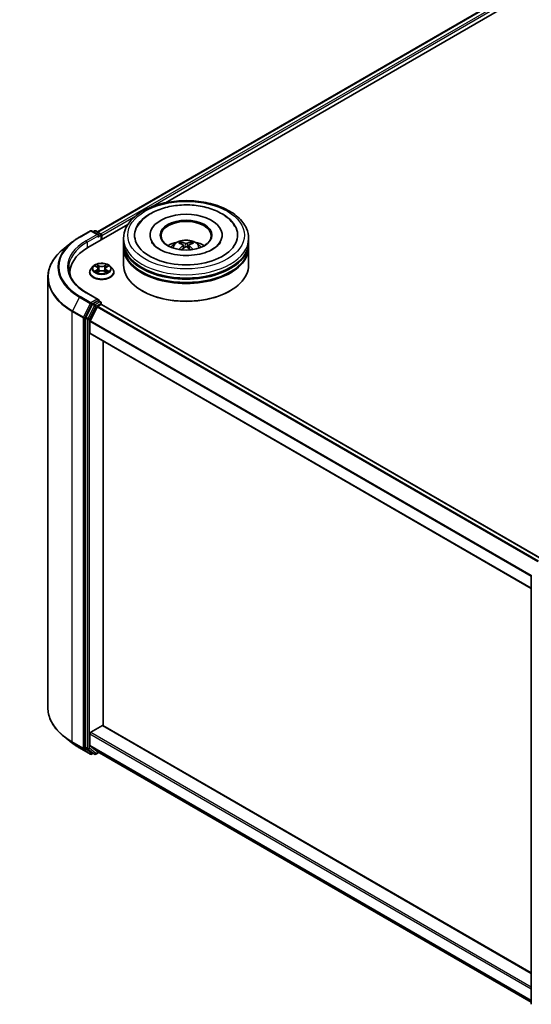
# Model space of a CAD drawing. Units: millimetres. Extents: x 0 to 7294, y 0 to 1264.
# Drawn here: x 279 to 347, y 338 to 469 of the extents above; entities that cross this region are included whole.
import ezdxf

# ---------------------------------------------------------------- set-up
doc = ezdxf.new("R2010")
doc.units = ezdxf.units.MM
doc.header["$LTSCALE"] = 2.5
doc.layers.get('Defpoints').update_dxf_attribs({"lineweight": 25})
for name, color, linetype, lineweight in [('Dimension (ISO)', 7, 'Continuous', 18), ('Visible (ISO)', 7, 'Continuous', 35), ('Visible Narrow (ISO)', 7, 'Continuous', 25)]:
    doc.layers.add(name, color=color, linetype=linetype, lineweight=lineweight)
doc.styles.add('Note Text (TK)', font='MS PGothic.ttf')
doc.dimstyles.new('Default - Method 1b (TK)', dxfattribs={"dimscale": 2.5, "dimtxt": 2.5, "dimasz": 2.5, "dimexe": 1, "dimexo": 1.5, "dimgap": 1, "dimtad": 1, "dimrnd": 1e-08, "dimdsep": 46, "dimtxsty": 'Note Text (TK)', "dimcen": 0.09, "dimdle": 5, "dimclrd": 100, "dimclre": 100, "dimclrt": 7, "dimadec": 1, "dimazin": 1, "dimtfac": 1, "dimtmove": 0, "dimatfit": 3, "dimfxl": 1, "dimtolj": 1, "dimlwd": -1, "dimlwe": -1, "dimarcsym": 0})

# ---------------------------------------------------------------- blocks, each defined once
blk = doc.blocks.new('*D23')
at = {"layer": 'Defpoints', "color": 0}
for p in [(272, 538.94), (130.58, 457.29), (176.55, 430.76)]:
    blk.add_point(p, dxfattribs=at)
at = {"layer": 'Dimension (ISO)', "color": 100}
for p, q in [((275.75, 536.78), (320.47, 510.96)), ((312.55, 509.28), (181.96, 433.88)), ((134.33, 455.13), (179.05, 429.31))]:
    blk.add_line(p, q, dxfattribs=at)
for points in [[(312.03, 510.18), (313.07, 508.38), (317.97, 512.41)], [(181.44, 434.78), (182.48, 432.98), (176.55, 430.76)]]:
    blk.add_solid(points, dxfattribs=at)
at = {"layer": 'Dimension (ISO)', "color": 7, "insert": (240.89, 473.74), "char_height": 6.25, "attachment_point": 4, "rotation": 30, "style": 'Note Text (TK)'}
blk.add_mtext('\\A1;{\\Q-30.000;\\W0.816;\\H0.816x;360}', dxfattribs=at)

msp = doc.modelspace()

# ---------------------------------------------------------------- linework, layer by layer
at = {"layer": 'Visible (ISO)'}
for p, q in [((289.3703, 440.8161), (411.1058, 511.1001)), ((298.4441, 444.7014), (411.829, 510.1642)), ((288.0973, 438.7277), (293.4279, 441.8053)), ((286.9692, 440.1103), (288.4227, 440.9495)), ((289.4818, 440.4343), (288.5894, 440.9495)), ((288.9731, 440.9493), (288.7814, 440.8386)), ((289.1397, 440.9493), (289.7913, 440.5731)), ((285.9766, 439.4404), (284.9261, 438.6088)), ((289.8746, 439.7538), (289.8746, 440.4288)), ((289.9437, 439.7937), (289.9437, 440.338)), ((292.8455, 439.4762), (292.8455, 439.9298)), ((292.8455, 438.8865), (292.8455, 439.3401)), ((296.3732, 440.3834), (296.3732, 440.2745)), ((305.9844, 440.3834), (305.9844, 440.2745)), ((309.5121, 439.4762), (309.5121, 439.9298)), ((309.5121, 438.8865), (309.5121, 439.3401)), ((292.8455, 436.3916), (292.8455, 438.7504)), ((300.7969, 439.0579), (300.8402, 438.6548)), ((301.5607, 439.0579), (301.5174, 438.6548)), ((309.5121, 436.3916), (309.5121, 438.7504)), ((285.7054, 435.3937), (285.7054, 435.0903)), ((288.3325, 435.4391), (288.3325, 435.4575)), ((288.8043, 436.2372), (288.5287, 435.9297)), ((289.0743, 436.2709), (289.3108, 436.1295)), ((289.3541, 435.4286), (289.6005, 435.566)), ((289.4565, 435.9353), (289.502, 435.5111)), ((290.2868, 435.566), (290.5332, 435.4286)), ((290.4309, 435.9353), (290.3853, 435.5111)), ((290.5765, 436.1295), (290.8131, 436.2709)), ((290.813, 436.271), (290.8131, 436.2711)), ((291.083, 436.2372), (291.3586, 435.9297)), ((291.5548, 435.4391), (291.5548, 435.4575)), ((282.7609, 434.7547), (282.7609, 377.4717)), ((289.4818, 431.8157), (287.945, 432.703)), ((295.3648, 432.9442), (295.2862, 432.9896)), ((306.9928, 432.9442), (307.0714, 432.9896)), ((289.433, 431.6514), (288.7814, 431.2752)), ((289.5111, 431.6627), (289.7913, 431.5009)), ((289.8746, 431.3566), (289.8746, 431.1457)), ((288.6909, 431.174), (287.8104, 429.4456)), ((288.3996, 428.9834), (289.3191, 430.7882)), ((289.4096, 430.8895), (289.8258, 431.1298)), ((348.6139, 397.2448), (289.9091, 431.138)), ((287.7831, 429.3427), (287.7831, 372.2239)), ((288.3723, 427.3421), (288.3723, 428.8805)), ((347.1705, 393.3386), (288.4068, 427.2658)), ((290.1401, 375.0747), (290.1401, 426.2651)), ((347.1705, 337.9764), (347.1705, 395.0952)), ((288.4902, 374.2018), (290.0222, 375.0863)), ((290.1056, 375.0946), (347.1705, 342.1481)), ((285.9766, 372.786), (284.9261, 373.6176)), ((288.3723, 372.4593), (288.3723, 373.9977)), ((289.3191, 371.6448), (288.3996, 372.388)), ((286.9692, 372.1161), (288.4227, 371.277)), ((287.8104, 372.1526), (288.6909, 371.4409)), ((288.7814, 371.3878), (288.5894, 371.277)), ((288.9731, 371.2772), (288.6981, 371.4359)), ((289.1397, 371.2772), (289.5471, 371.5124)), ((289.3263, 371.6398), (347.1705, 338.2435))]:
    msp.add_line(p, q, dxfattribs=at)
for centre, start, end in [((288.5061, 440.8051), 60, 120), ((289.0564, 440.8049), 60, 120), ((289.708, 440.4288), 0, 60), ((289.708, 431.3566), 0, 60), ((288.5061, 371.4213), 240, 300), ((289.0564, 371.4215), 240, 300)]:
    msp.add_arc(centre, 0.1667, start, end, dxfattribs=at)
for centre, major_axis, ratio, start_param, end_param in [((301.1788, 440.3834), (6.8611, 0), 0.57735027, 2.28770637, 7.13707159), ((301.1788, 440.3834), (4.8056, 0), 0.57735027, 5.47106557, 10.23689769), ((301.1788, 440.2927), (-3.3333, 0), 0.57735027, 2.37272528, 7.05205268), ((289.3151, 440.338), (0.2357, 0), 0.57735027, 0, 1.57079633), ((289.8258, 440.4061), (-0.0833, 0.1443), 0.57735027, 3.92699082, 5.41642157), ((289.433, 440.27), (-0.0833, -0.1443), 0.57735027, 0.78539816, 2.35619449), ((301.1788, 439.3401), (8.3333, 0), 0.57735027, 3.12745005, 6.29732791), ((301.1788, 439.4762), (-8.3333, 0), 0.57735027, 0, 3.14159265), ((301.1788, 437.6617), (-3.3333, 0), 0.57735027, 5.07628371, 5.53058844), ((301.2365, 436.1551), (1.8963, -3.0722), 0.49462411, 2.44776077, 2.68674507), ((301.1268, 436.0917), (-1.6985, 3.1858), 0.65417299, 5.62601221, 5.86499651), ((301.2308, 436.0917), (-1.6985, -3.1858), 0.65417299, 3.55978145, 3.79876575), ((301.1211, 436.1551), (1.8963, 3.0722), 0.49462411, 0.45484759, 0.69383188), ((301.1788, 437.6617), (-3.3333, 0), 0.57735027, 3.89418952, 4.34849425), ((293.872, 435.3937), (-8.1667, 0), 0.57735027, 5.49778714, 6.3621093), ((301.1788, 438.7504), (8.3333, 0), 0.57735027, 3.12745005, 6.29732791), ((301.1788, 438.8865), (-8.3333, 0), 0.57735027, 0, 3.14159265), ((301.2365, 436.095), (-1.4116, -3.3229), 0.59526289, 3.96282307, 4.19313336), ((301.1268, 436.1583), (2.1595, 2.8932), 0.55353421, 0.95931878, 1.15112494), ((301.2308, 436.1583), (2.1595, -2.8932), 0.55353421, 1.99046771, 2.18227387), ((301.1211, 436.095), (-1.4116, 3.3229), 0.59526289, 5.2316446, 5.46195489), ((301.1788, 439.3401), (-8.2222, 0), 0.57735027, 0.47828403, 2.66330862), ((301.1788, 438.7504), (-8.2222, 0), 0.57735027, 0.47828403, 2.66330862), ((293.872, 434.4865), (-8.3333, 0), 0.57735027, 6.08255579, 6.12057906), ((301.1788, 436.3916), (8.3333, 0), 0.57735027, 3.14159265, 6.28318531), ((301.1788, 436.3009), (8.2222, 0), 0.57735027, 3.92699082, 5.49778714), ((289.3151, 431.7195), (0.2357, 0), 0.57735027, 0, 1.57079633), ((289.433, 431.7875), (0.0833, -0.1443), 0.57735027, 0.15954809, 0.78539816), ((288.7814, 431.1391), (0.0833, 0.1443), 0.57735027, 0.78539816, 1.66145621), ((289.4096, 430.7534), (0.0833, 0.1443), 0.57735027, 0.78539816, 1.66145621), ((289.8258, 430.9937), (0.0833, 0.1443), 0.57735027, 0, 0.78539816), ((287.9009, 429.4107), (0.0833, 0.1443), 0.57735027, 1.66145621, 2.35619449), ((288.4902, 428.9485), (0.0833, 0.1443), 0.57735027, 1.66145621, 2.35619449), ((288.4902, 427.4102), (-0.0833, -0.1443), 0.57735027, 5.49778714, 6.28318531), ((290.0222, 374.9503), (0.0833, 0.1443), 0.57735027, 0, 0.78539816), ((288.4902, 374.0657), (0.0833, 0.1443), 0.57735027, 0.78539816, 2.35619449), ((288.4902, 372.5274), (-0.0833, -0.1443), 0.57735027, 5.49778714, 6.19252542), ((287.9009, 372.2919), (-0.0833, -0.1443), 0.57735027, 5.49778714, 6.19252542), ((288.7814, 371.5803), (-0.0833, -0.1443), 0.57735027, 6.19252542, 6.28318531), ((289.4096, 371.7842), (-0.0833, -0.1443), 0.57735027, 6.19252542, 6.28318531)]:
    msp.add_ellipse(centre, major_axis=major_axis, ratio=ratio, start_param=start_param, end_param=end_param, dxfattribs=at)
msp.add_ellipse((301.1788, 440.3834), major_axis=(3.4444, 0), ratio=0.57735027, dxfattribs=at)
for points, knots in [([(292.8455, 439.9298), (292.8455, 440.4453), (292.9746, 440.9589), (293.4736, 441.9474), (293.8571, 442.4182), (294.8568, 443.2863), (295.4898, 443.6758), (296.9276, 444.3157), (297.7346, 444.564), (299.4322, 444.8948), (300.3219, 444.9779), (302.0984, 444.9737), (302.9848, 444.887), (304.6718, 444.5505), (305.4719, 444.3005), (306.9092, 443.6536), (307.5457, 443.2562), (308.5761, 442.343), (308.9739, 441.8273), (309.4117, 440.8393), (309.5121, 440.3851), (309.5121, 439.9298)], [5.49778714, 5.49778714, 5.49778714, 5.49778714, 5.78139221, 5.78139221, 6.08459158, 6.08459158, 6.41185391, 6.41185391, 6.74313191, 6.74313191, 7.07260039, 7.07260039, 7.40121853, 7.40121853, 7.73072324, 7.73072324, 8.06201837, 8.06201837, 8.38889414, 8.38889414, 8.6393798, 8.6393798, 8.6393798, 8.6393798]), ([(294.6135, 441.4251), (294.7883, 441.7576), (295.0158, 442.0629), (295.684, 442.756), (296.1739, 443.1076), (297.3162, 443.7106), (297.9793, 443.952), (299.3818, 444.2883), (300.1205, 444.3835), (301.6025, 444.4251), (302.3452, 444.3726), (303.7753, 444.1229), (304.4621, 443.9253), (305.7204, 443.3872), (306.2914, 443.0456), (307.1695, 442.2813), (307.5054, 441.879), (307.7441, 441.4251)], [2.65090407, 2.65090407, 2.65090407, 2.65090407, 2.86407041, 2.86407041, 3.18632725, 3.18632725, 3.53339937, 3.53339937, 3.87843215, 3.87843215, 4.22068257, 4.22068257, 4.56453655, 4.56453655, 4.9121077, 4.9121077, 5.20307756, 5.20307756, 5.20307756, 5.20307756]), ([(285.9766, 439.4404), (286.0368, 439.4881), (286.0983, 439.5352), (286.2236, 439.6282), (286.2875, 439.6741), (286.4176, 439.7647), (286.4839, 439.8094), (286.6187, 439.8976), (286.6872, 439.941), (286.8266, 440.0266), (286.8974, 440.0688), (286.9692, 440.1103)], [2.986331736, 2.986331736, 2.986331736, 2.986331736, 3.01738392, 3.01738392, 3.048436103, 3.048436103, 3.079488287, 3.079488287, 3.11054047, 3.11054047, 3.141592654, 3.141592654, 3.141592654, 3.141592654]), ([(304.748, 438.5106), (304.439, 438.3322), (304.0693, 438.17), (303.2357, 437.9048), (302.77, 437.8031), (301.7907, 437.6796), (301.2766, 437.6592), (300.2612, 437.7055), (299.76, 437.7726), (298.8326, 437.9827), (298.4056, 438.125), (297.6751, 438.456), (297.3693, 438.6436), (296.8976, 439.0244), (296.7313, 439.2163), (296.6095, 439.4155), (296.5943, 439.4423), (296.5804, 439.4686)], [0, 0, 0, 0, 0.28166641, 0.28166641, 0.57029187, 0.57029187, 0.86427595, 0.86427595, 1.15932912, 1.15932912, 1.4508445, 1.4508445, 1.73525144, 1.73525144, 2.01675528, 2.01675528, 2.06148491, 2.06148491, 2.06148491, 2.06148491]), ([(299.1906, 438.7595), (299.2525, 438.8664), (299.3255, 438.9611), (299.5374, 439.1853), (299.6868, 439.2951), (300.0414, 439.4953), (300.2522, 439.5735), (300.6983, 439.682), (300.9346, 439.7092), (301.4048, 439.7103), (301.6385, 439.6849), (302.0939, 439.5782), (302.3158, 439.4968), (302.7202, 439.2659), (302.9066, 439.1194), (303.098, 438.8698), (303.1341, 438.8163), (303.167, 438.7595)], [1.10800637, 1.10800637, 1.10800637, 1.10800637, 1.28485125, 1.28485125, 1.58220865, 1.58220865, 1.9574686, 1.9574686, 2.35189349, 2.35189349, 2.74172985, 2.74172985, 3.13599765, 3.13599765, 3.51030353, 3.51030353, 3.60438261, 3.60438261, 3.60438261, 3.60438261]), ([(300.421, 439.4542), (300.4268, 439.4535), (300.4335, 439.4514), (300.4457, 439.4451), (300.4532, 439.4394), (300.4646, 439.4275), (300.4707, 439.4194), (300.4781, 439.4057), (300.4812, 439.3984), (300.4833, 439.3916)], [0.0145600729, 0.0145600729, 0.0145600729, 0.0145600729, 0.0187226824, 0.0187226824, 0.0234298311, 0.0234298311, 0.0280690561, 0.0280690561, 0.0318101771, 0.0318101771, 0.0318101771, 0.0318101771]), ([(301.3024, 439.2927), (301.2852, 439.2859), (301.2638, 439.2801), (301.2174, 439.2728), (301.1925, 439.2713), (301.1463, 439.2723), (301.1218, 439.275), (301.0833, 439.2831), (301.0682, 439.2876), (301.0552, 439.2927)], [-0.2036008779, -0.2036008779, -0.2036008779, -0.2036008779, -0.1911010993, -0.1911010993, -0.1786013208, -0.1786013208, -0.1660772065, -0.1660772065, -0.1569242716, -0.1569242716, -0.1569242716, -0.1569242716]), ([(301.8743, 439.3916), (301.8764, 439.3984), (301.8795, 439.4057), (301.8869, 439.4194), (301.893, 439.4275), (301.9044, 439.4394), (301.9119, 439.4451), (301.9241, 439.4514), (301.9308, 439.4535), (301.9366, 439.4542)], [0.0427285558, 0.0427285558, 0.0427285558, 0.0427285558, 0.0464696768, 0.0464696768, 0.0511089018, 0.0511089018, 0.0558160505, 0.0558160505, 0.05997866, 0.05997866, 0.05997866, 0.05997866]), ([(305.7772, 439.4686), (305.6785, 439.281), (305.5055, 439.0645), (305.1025, 438.7341), (304.9365, 438.6194), (304.748, 438.5106)], [5.792496723, 5.792496723, 5.792496723, 5.792496723, 6.111389919, 6.111389919, 6.283185307, 6.283185307, 6.283185307, 6.283185307]), ([(284.9261, 438.6088), (284.6495, 438.3899), (284.3963, 438.1604), (283.9407, 437.6836), (283.7384, 437.4363), (283.3881, 436.9271), (283.2403, 436.6654), (283.0021, 436.1316), (282.9119, 435.8595), (282.7913, 435.3099), (282.7609, 435.0323), (282.7609, 434.7547)], [3.296853571, 3.296853571, 3.296853571, 3.296853571, 3.42288102, 3.42288102, 3.548908469, 3.548908469, 3.674935919, 3.674935919, 3.800963368, 3.800963368, 3.926990817, 3.926990817, 3.926990817, 3.926990817]), ([(300.2294, 438.4717), (300.2313, 438.4723), (300.2332, 438.4727), (300.2405, 438.4735), (300.2466, 438.4723), (300.2519, 438.4692), (300.2528, 438.4686), (300.2536, 438.4679)], [0.0219671693, 0.0219671693, 0.0219671693, 0.0219671693, 0.0234298311, 0.0234298311, 0.02806905607, 0.02806905607, 0.02898517502, 0.02898517502, 0.02898517502, 0.02898517502]), ([(300.7503, 439.1167), (300.7656, 439.1088), (300.7786, 439.0981), (300.7948, 439.0734), (300.7982, 439.0595), (300.7958, 439.0325), (300.79, 439.0176), (300.7719, 438.993), (300.7618, 438.983), (300.7503, 438.974)], [-0.2036008625, -0.2036008625, -0.2036008625, -0.2036008625, -0.191101084, -0.191101084, -0.1786013054, -0.1786013054, -0.1660771911, -0.1660771911, -0.1569242563, -0.1569242563, -0.1569242563, -0.1569242563]), ([(301.0552, 438.798), (301.0724, 438.8088), (301.0938, 438.8179), (301.1402, 438.8294), (301.1651, 438.8318), (301.2113, 438.8301), (301.2358, 438.826), (301.2743, 438.8132), (301.2894, 438.8061), (301.3024, 438.798)], [-0.2036008779, -0.2036008779, -0.2036008779, -0.2036008779, -0.1911010993, -0.1911010993, -0.1786013208, -0.1786013208, -0.1660772065, -0.1660772065, -0.1569242716, -0.1569242716, -0.1569242716, -0.1569242716]), ([(301.6073, 438.974), (301.592, 438.9859), (301.579, 438.9999), (301.5628, 439.0288), (301.5594, 439.0436), (301.5618, 439.07), (301.5676, 439.0834), (301.5857, 439.1033), (301.5958, 439.1107), (301.6073, 439.1167)], [-0.2036008625, -0.2036008625, -0.2036008625, -0.2036008625, -0.191101084, -0.191101084, -0.1786013054, -0.1786013054, -0.1660771911, -0.1660771911, -0.1569242563, -0.1569242563, -0.1569242563, -0.1569242563]), ([(302.104, 438.4679), (302.1048, 438.4686), (302.1057, 438.4692), (302.111, 438.4723), (302.1171, 438.4735), (302.1244, 438.4727), (302.1263, 438.4723), (302.1282, 438.4717)], [0.04555355789, 0.04555355789, 0.04555355789, 0.04555355789, 0.04646967684, 0.04646967684, 0.05110890181, 0.05110890181, 0.05257156361, 0.05257156361, 0.05257156361, 0.05257156361]), ([(291.083, 436.2372), (291.0148, 436.3132), (290.9283, 436.3799), (290.724, 436.4948), (290.605, 436.5421), (290.3496, 436.6111), (290.2133, 436.6329), (289.9369, 436.6497), (289.797, 436.6448), (289.5262, 436.6087), (289.3955, 436.5776), (289.1551, 436.4909), (289.0456, 436.4352), (288.8969, 436.3287), (288.847, 436.2848), (288.8043, 436.2372)], [4.40455743, 4.40455743, 4.40455743, 4.40455743, 4.72557036, 4.72557036, 5.05999896, 5.05999896, 5.39307641, 5.39307641, 5.72438985, 5.72438985, 6.05612576, 6.05612576, 6.39010372, 6.39010372, 6.59101686, 6.59101686, 6.59101686, 6.59101686]), ([(287.945, 432.703), (287.6368, 432.8809), (287.3537, 433.0724), (286.8445, 433.477), (286.6184, 433.6902), (286.2285, 434.132), (286.0646, 434.3607), (285.802, 434.8273), (285.7032, 435.0652), (285.5716, 435.545), (285.5387, 435.7869), (285.5387, 436.0287)], [1.570796327, 1.570796327, 1.570796327, 1.570796327, 1.727875959, 1.727875959, 1.884955592, 1.884955592, 2.042035225, 2.042035225, 2.199114858, 2.199114858, 2.35619449, 2.35619449, 2.35619449, 2.35619449]), ([(288.5287, 435.9297), (288.5039, 435.902), (288.4812, 435.8734), (288.4401, 435.8143), (288.4217, 435.7839), (288.39, 435.7216), (288.3765, 435.6897), (288.3547, 435.6247), (288.3464, 435.5917), (288.3353, 435.5249), (288.3325, 435.4912), (288.3325, 435.4575)], [0.307831551, 0.307831551, 0.307831551, 0.307831551, 0.403344874, 0.403344874, 0.498858196, 0.498858196, 0.594371519, 0.594371519, 0.689884841, 0.689884841, 0.785398163, 0.785398163, 0.785398163, 0.785398163]), ([(288.3325, 435.4391), (288.3325, 435.3397), (288.3587, 435.2406), (288.4603, 435.0508), (288.5375, 434.9605), (288.7368, 434.7966), (288.8605, 434.7238), (289.1405, 434.6049), (289.2968, 434.559), (289.6254, 434.4985), (289.7977, 434.4839), (290.1412, 434.4871), (290.3123, 434.5049), (290.6369, 434.5714), (290.7903, 434.62), (291.0642, 434.7441), (291.1846, 434.8196), (291.3788, 434.991), (291.453, 435.0869), (291.5358, 435.2697), (291.5548, 435.3543), (291.5548, 435.4391)], [0.78539816, 0.78539816, 0.78539816, 0.78539816, 1.08510874, 1.08510874, 1.39751972, 1.39751972, 1.72201276, 1.72201276, 2.0477407, 2.0477407, 2.37249118, 2.37249118, 2.69684603, 2.69684603, 3.02168013, 3.02168013, 3.34747752, 3.34747752, 3.67139258, 3.67139258, 3.92699082, 3.92699082, 3.92699082, 3.92699082]), ([(289.1287, 436.2384), (289.0956, 436.276), (289.045, 436.2974), (288.9968, 436.308), (288.9962, 436.3081), (288.9957, 436.3082)], [0.0019022161, 0.0019022161, 0.0019022161, 0.0019022161, 0.0320559737, 0.0320559737, 0.0323943032, 0.0323943032, 0.0323943032, 0.0323943032]), ([(288.9957, 436.3082), (288.9962, 436.308), (288.9967, 436.3079), (289.0016, 436.306), (289.0061, 436.3042), (289.0106, 436.3024)], [-0.03239430317, -0.03239430317, -0.03239430317, -0.03239430317, -0.03205597372, -0.03205597372, -0.02897275834, -0.02897275834, -0.02897275834, -0.02897275834]), ([(288.9981, 435.5687), (288.9978, 435.5686), (288.9975, 435.5685), (288.9967, 435.5682), (288.9962, 435.568), (288.9957, 435.5678)], [-0.000230599076, -0.000230599076, -0.000230599076, -0.000230599076, 0, 0, 0.000338329447, 0.000338329447, 0.000338329447, 0.000338329447]), ([(288.9957, 435.5678), (288.9962, 435.5679), (288.9968, 435.568), (288.9977, 435.5682), (288.9981, 435.5683), (288.9984, 435.5684)], [-0.000338329447, -0.000338329447, -0.000338329447, -0.000338329447, 0, 0, 0.000241517914, 0.000241517914, 0.000241517914, 0.000241517914]), ([(289.1816, 435.5476), (289.1916, 435.5392), (289.2025, 435.5309), (289.2259, 435.5141), (289.2383, 435.5058), (289.2648, 435.4893), (289.2788, 435.4812), (289.3083, 435.4652), (289.3238, 435.4574), (289.3494, 435.4454), (289.359, 435.4411), (289.3689, 435.4369)], [1.393323954, 1.393323954, 1.393323954, 1.393323954, 1.463469385, 1.463469385, 1.533614815, 1.533614815, 1.603760246, 1.603760246, 1.673905677, 1.673905677, 1.71478324, 1.71478324, 1.71478324, 1.71478324]), ([(289.3041, 436.4839), (289.3038, 436.4841), (289.3036, 436.4843), (289.3031, 436.4848), (289.3028, 436.4851), (289.3024, 436.4853)], [-0.000230599076, -0.000230599076, -0.000230599076, -0.000230599076, 0, 0, 0.000338329447, 0.000338329447, 0.000338329447, 0.000338329447]), ([(289.3024, 436.4853), (289.3026, 436.485), (289.3028, 436.4847), (289.3032, 436.4842), (289.3033, 436.484), (289.3035, 436.4837)], [-0.000338329447, -0.000338329447, -0.000338329447, -0.000338329447, 0, 0, 0.000241517914, 0.000241517914, 0.000241517914, 0.000241517914]), ([(289.364, 435.4341), (289.337, 435.4358), (289.3205, 435.4185), (289.3028, 435.3913), (289.3026, 435.391), (289.3024, 435.3907)], [0.0024310368, 0.0024310368, 0.0024310368, 0.0024310368, 0.0320559737, 0.0320559737, 0.0323943032, 0.0323943032, 0.0323943032, 0.0323943032]), ([(289.3024, 435.3907), (289.3028, 435.391), (289.3031, 435.3913), (289.3063, 435.3941), (289.3092, 435.3966), (289.3122, 435.3991)], [-0.03239430317, -0.03239430317, -0.03239430317, -0.03239430317, -0.03205597372, -0.03205597372, -0.02897275834, -0.02897275834, -0.02897275834, -0.02897275834]), ([(289.4565, 435.9353), (289.4548, 435.9504), (289.4514, 435.9653), (289.4409, 435.9945), (289.434, 436.0088), (289.417, 436.0362), (289.4069, 436.0494), (289.3839, 436.0745), (289.371, 436.0865), (289.3427, 436.109), (289.3273, 436.1196), (289.3108, 436.1295)], [3.988894173, 3.988894173, 3.988894173, 3.988894173, 4.130102476, 4.130102476, 4.271310779, 4.271310779, 4.412519082, 4.412519082, 4.553727385, 4.553727385, 4.694935688, 4.694935688, 4.694935688, 4.694935688]), ([(290.2868, 435.566), (290.2498, 435.5867), (290.2077, 435.6038), (290.117, 435.6298), (290.0684, 435.6386), (289.9691, 435.6475), (289.9183, 435.6475), (289.8189, 435.6386), (289.7703, 435.6298), (289.6797, 435.6038), (289.6376, 435.5867), (289.6005, 435.566)], [4.72984227, 4.72984227, 4.72984227, 4.72984227, 5.03702022, 5.03702022, 5.34419817, 5.34419817, 5.65137612, 5.65137612, 5.95855407, 5.95855407, 6.26573201, 6.26573201, 6.26573201, 6.26573201]), ([(290.5765, 436.1295), (290.56, 436.1196), (290.5446, 436.109), (290.5163, 436.0865), (290.5034, 436.0745), (290.4804, 436.0494), (290.4703, 436.0362), (290.4533, 436.0088), (290.4464, 435.9945), (290.436, 435.9653), (290.4325, 435.9504), (290.4309, 435.9353)], [0.017453293, 0.017453293, 0.017453293, 0.017453293, 0.158661596, 0.158661596, 0.299869899, 0.299869899, 0.441078202, 0.441078202, 0.582286505, 0.582286505, 0.723494808, 0.723494808, 0.723494808, 0.723494808]), ([(290.5165, 436.3674), (290.5476, 436.4105), (290.5654, 436.4549), (290.5845, 436.4847), (290.5847, 436.485), (290.5849, 436.4853)], [0, 0, 0, 0, 0.0320559737, 0.0320559737, 0.0323943032, 0.0323943032, 0.0323943032, 0.0323943032]), ([(290.5185, 435.4369), (290.5283, 435.4411), (290.538, 435.4454), (290.5635, 435.4574), (290.579, 435.4652), (290.6085, 435.4812), (290.6225, 435.4893), (290.649, 435.5058), (290.6615, 435.5141), (290.6848, 435.5309), (290.6957, 435.5392), (290.7057, 435.5476)], [2.99760574, 2.99760574, 2.99760574, 2.99760574, 3.038483303, 3.038483303, 3.108628734, 3.108628734, 3.178774165, 3.178774165, 3.248919596, 3.248919596, 3.319065027, 3.319065027, 3.319065027, 3.319065027]), ([(290.5849, 436.4853), (290.5846, 436.4851), (290.5842, 436.4848), (290.581, 436.4819), (290.5781, 436.4792), (290.5752, 436.4765)], [-0.03239430317, -0.03239430317, -0.03239430317, -0.03239430317, -0.03205597372, -0.03205597372, -0.02897275834, -0.02897275834, -0.02897275834, -0.02897275834]), ([(290.5833, 435.3921), (290.5835, 435.3919), (290.5837, 435.3917), (290.5842, 435.3913), (290.5846, 435.391), (290.5849, 435.3907)], [-0.000230599076, -0.000230599076, -0.000230599076, -0.000230599076, 0, 0, 0.000338329447, 0.000338329447, 0.000338329447, 0.000338329447]), ([(290.5849, 435.3907), (290.5847, 435.391), (290.5845, 435.3913), (290.5841, 435.3918), (290.584, 435.3921), (290.5839, 435.3923)], [-0.000338329447, -0.000338329447, -0.000338329447, -0.000338329447, 0, 0, 0.000241517914, 0.000241517914, 0.000241517914, 0.000241517914]), ([(290.7526, 435.5697), (290.7854, 435.5758), (290.8393, 435.5789), (290.8906, 435.568), (290.8911, 435.5679), (290.8916, 435.5678)], [0, 0, 0, 0, 0.0320559737, 0.0320559737, 0.0323943032, 0.0323943032, 0.0323943032, 0.0323943032]), ([(290.8916, 435.5678), (290.8912, 435.568), (290.8907, 435.5682), (290.8857, 435.57), (290.8812, 435.5716), (290.8768, 435.5732)], [-0.03239430317, -0.03239430317, -0.03239430317, -0.03239430317, -0.03205597372, -0.03205597372, -0.02897275834, -0.02897275834, -0.02897275834, -0.02897275834]), ([(290.8916, 436.3082), (290.8911, 436.3081), (290.8906, 436.308), (290.8896, 436.3078), (290.8893, 436.3077), (290.8889, 436.3076)], [-0.000338329447, -0.000338329447, -0.000338329447, -0.000338329447, 0, 0, 0.000241517914, 0.000241517914, 0.000241517914, 0.000241517914]), ([(290.8892, 436.3073), (290.8895, 436.3074), (290.8898, 436.3075), (290.8907, 436.3079), (290.8912, 436.308), (290.8916, 436.3082)], [-0.000230599076, -0.000230599076, -0.000230599076, -0.000230599076, 0, 0, 0.000338329447, 0.000338329447, 0.000338329447, 0.000338329447]), ([(291.5548, 435.4575), (291.5548, 435.4912), (291.552, 435.5249), (291.5409, 435.5917), (291.5326, 435.6247), (291.5108, 435.6897), (291.4974, 435.7216), (291.4656, 435.7839), (291.4473, 435.8143), (291.4062, 435.8734), (291.3834, 435.902), (291.3586, 435.9297)], [3.926990817, 3.926990817, 3.926990817, 3.926990817, 4.022504139, 4.022504139, 4.118017462, 4.118017462, 4.213530784, 4.213530784, 4.309044107, 4.309044107, 4.404557429, 4.404557429, 4.404557429, 4.404557429]), ([(289.433, 431.6514), (289.4479, 431.66), (289.4639, 431.6656), (289.492, 431.669), (289.504, 431.6668), (289.5111, 431.6627)], [0.1851472285, 0.1851472285, 0.1851472285, 0.1851472285, 0.1965284229, 0.1965284229, 0.2079096173, 0.2079096173, 0.2079096173, 0.2079096173]), ([(284.9261, 373.6176), (284.6495, 373.8366), (284.3963, 374.066), (283.9407, 374.5428), (283.7384, 374.7902), (283.3881, 375.2993), (283.2403, 375.561), (283.0021, 376.0948), (282.9119, 376.3669), (282.7913, 376.9166), (282.7609, 377.1941), (282.7609, 377.4717)], [1.726057244, 1.726057244, 1.726057244, 1.726057244, 1.852084693, 1.852084693, 1.978112143, 1.978112143, 2.104139592, 2.104139592, 2.230167041, 2.230167041, 2.35619449, 2.35619449, 2.35619449, 2.35619449]), ([(285.9766, 372.786), (286.0368, 372.7383), (286.0983, 372.6913), (286.2236, 372.5982), (286.2875, 372.5523), (286.4176, 372.4617), (286.4839, 372.417), (286.6187, 372.3289), (286.6872, 372.2854), (286.8266, 372.1998), (286.8974, 372.1576), (286.9692, 372.1161)], [4.557128063, 4.557128063, 4.557128063, 4.557128063, 4.588180247, 4.588180247, 4.61923243, 4.61923243, 4.650284613, 4.650284613, 4.681336797, 4.681336797, 4.71238898, 4.71238898, 4.71238898, 4.71238898])]:
    msp.add_open_spline(points, degree=3, knots=knots, dxfattribs=at)
for points, weights in [([(300.534, 439.2183), (300.5096, 439.3017), (300.4833, 439.3916)], [1.08273581125, 1.07755563389, 1.07090462461]), ([(301.8743, 439.3916), (301.848, 439.3017), (301.8236, 439.2183)], [1.07090461894, 1.07755562758, 1.08273580442])]:
    msp.add_rational_spline(points, weights, degree=2, dxfattribs=at)
for points in [[(300.2539, 438.4678), (300.2538, 438.4678), (300.2538, 438.4679), (300.2537, 438.468)], [(302.1039, 438.468), (302.1038, 438.4679), (302.1038, 438.4678), (302.1037, 438.4678)], [(289.0106, 436.3024), (289.0322, 436.2936), (289.0539, 436.2831), (289.0743, 436.271)], [(289.3122, 435.3991), (289.3259, 435.4105), (289.3398, 435.4207), (289.3541, 435.4287)], [(290.5752, 436.4765), (290.5477, 436.4509), (290.5197, 436.4191), (290.4884, 436.3886)], [(290.8768, 435.5732), (290.8347, 435.5877), (290.792, 435.5967), (290.76, 435.6028)]]:
    msp.add_open_spline(points, degree=3, dxfattribs=at)
at = {"layer": 'Visible Narrow (ISO)'}
for p, q in [((289.4191, 440.788), (411.1891, 511.0919)), ((289.8286, 440.5438), (411.6053, 510.8516)), ((296.4771, 444.1101), (411.7232, 510.6475)), ((289.9437, 440.338), (294.4879, 442.9616)), ((287.0526, 440.102), (288.5061, 440.9412)), ((289.3151, 440.4741), (287.8616, 439.6349)), ((288.5061, 440.9412), (289.3151, 440.4741)), ((288.8302, 440.8104), (289.0564, 440.941)), ((289.0564, 440.941), (289.708, 440.5648)), ((289.708, 440.5648), (289.4818, 440.4343)), ((287.9795, 439.4308), (289.5508, 440.338)), ((287.9795, 439.4308), (287.9795, 438.6583)), ((289.433, 440.1339), (289.8258, 440.3607)), ((289.8258, 440.3607), (289.8258, 439.7257)), ((301.0552, 439.2927), (301.0197, 438.7755)), ((301.3024, 439.2927), (301.3379, 438.7755)), ((300.7503, 438.974), (300.7781, 438.6102)), ((301.6073, 438.974), (301.5795, 438.6102)), ((288.9957, 436.3082), (289.2966, 436.1283)), ((289.2966, 435.7477), (288.9957, 435.5678)), ((289.1273, 435.6028), (289.3165, 435.7159)), ((289.2276, 435.5131), (289.2078, 435.5451)), ((289.614, 436.3116), (289.3024, 436.4853)), ((289.3024, 435.3907), (289.614, 435.5644)), ((289.3165, 435.7159), (289.336, 435.4517)), ((289.3377, 435.4288), (289.3377, 435.4287)), ((289.3384, 435.419), (289.3384, 435.419)), ((289.3989, 436.3886), (289.5948, 436.2794)), ((289.5668, 435.886), (289.4673, 436.245)), ((289.5948, 436.2794), (289.5668, 435.886)), ((290.5849, 436.4853), (290.2733, 436.3116)), ((290.2733, 435.5644), (290.5849, 435.3907)), ((290.2925, 436.2794), (290.4884, 436.3886)), ((290.2925, 436.2794), (290.3206, 435.886)), ((290.4201, 436.245), (290.3206, 435.886)), ((290.5489, 435.419), (290.5489, 435.419)), ((290.5496, 435.4288), (290.5496, 435.4287)), ((290.5709, 435.7159), (290.5513, 435.4517)), ((290.5709, 435.7159), (290.76, 435.6028)), ((290.5908, 436.1283), (290.8916, 436.3082)), ((290.8916, 435.5678), (290.5908, 435.7477)), ((290.6795, 435.5451), (290.6597, 435.5131)), ((287.8616, 432.6947), (289.3151, 431.8555)), ((286.962, 432.1264), (286.0426, 430.3215)), ((286.962, 432.1264), (288.4155, 431.2872)), ((288.5061, 431.3884), (287.0526, 432.2276)), ((289.3151, 431.8555), (288.5061, 431.3884)), ((289.708, 431.4927), (289.0564, 431.1165)), ((289.433, 431.6514), (289.708, 431.4927)), ((286.0153, 430.2186), (287.4688, 429.3795)), ((286.0153, 372.9356), (286.0153, 430.2186)), ((287.4961, 429.4823), (286.0426, 430.3215)), ((288.4155, 431.2872), (287.4961, 429.4823)), ((287.7045, 429.3795), (288.6239, 431.1843)), ((288.9658, 431.0152), (288.0854, 429.2868)), ((288.2937, 429.1839), (289.1742, 430.9123)), ((288.6239, 431.1843), (288.7814, 431.2752)), ((288.6909, 431.174), (288.9658, 431.0152)), ((289.0564, 431.1165), (288.7814, 431.2752)), ((289.1742, 430.9123), (289.8258, 431.2885)), ((348.0572, 396.8758), (289.3191, 430.7882)), ((348.1489, 396.9763), (289.4096, 430.8895)), ((289.8258, 431.2885), (289.8258, 431.1298)), ((348.5651, 397.2166), (289.8258, 431.1298)), ((287.4688, 429.3795), (287.4688, 372.0964)), ((287.7045, 372.0964), (287.7045, 429.3795)), ((287.7831, 429.3427), (288.058, 429.1839)), ((288.0854, 429.2868), (287.8104, 429.4456)), ((288.058, 429.1839), (288.058, 372.0651)), ((288.2937, 372.0651), (288.2937, 429.1839)), ((347.1705, 394.9333), (288.3723, 428.8805)), ((347.1705, 395.052), (288.3996, 428.9834)), ((347.1705, 393.395), (288.3723, 427.3421)), ((290.0222, 375.0863), (347.1705, 342.0918)), ((288.3723, 373.9977), (347.1705, 340.0505)), ((288.4902, 374.2018), (347.1705, 340.3227)), ((287.4688, 372.0964), (286.0153, 372.9356)), ((286.0426, 372.8643), (287.4961, 372.0251)), ((286.962, 372.1211), (286.0426, 372.8643)), ((288.3723, 372.4593), (347.1705, 338.5122)), ((288.3996, 372.388), (347.1705, 338.4566)), ((288.4155, 371.2819), (286.962, 372.1211)), ((287.4961, 372.0251), (288.4155, 371.2819)), ((288.6239, 371.3533), (287.7045, 372.0964)), ((288.058, 372.0651), (287.7831, 372.2239)), ((287.8104, 372.1526), (288.0854, 371.9938)), ((288.0854, 371.9938), (288.9658, 371.2821)), ((289.1742, 371.3535), (288.2937, 372.0651)), ((288.7326, 371.416), (288.6239, 371.3533)), ((288.9658, 371.2821), (288.6909, 371.4409)), ((289.4983, 371.5405), (289.1742, 371.3535)), ((289.3191, 371.6448), (347.1705, 338.2443))]:
    msp.add_line(p, q, dxfattribs=at)
for centre, major_axis in [((301.1788, 440.3834), (-7.7778, 0)), ((289.9437, 435.938), (-1.1897, 0))]:
    msp.add_ellipse(centre, major_axis=major_axis, ratio=0.57735027, dxfattribs=at)
for centre, major_axis, ratio, start_param, end_param in [((288.5061, 440.8051), (-0.0833, 0.1443), 0.57735027, 5.49778714, 6.28318531), ((288.5061, 440.8051), (0.0833, 0.1443), 0.57735027, 0, 0.78539816), ((289.0564, 440.8049), (-0.0833, 0.1443), 0.57735027, 5.49778714, 6.28318531), ((289.0564, 440.8049), (0.0833, 0.1443), 0.57735027, 0, 0.78539816), ((289.708, 440.4288), (0.0833, 0.1443), 0.57735027, 0, 0.78539816), ((289.708, 440.4288), (0.0833, -0.1443), 0.57735027, 0.78539816, 2.35619449), ((293.872, 436.1159), (-9.7722, 0), 0.57735027, 5.65304806, 7.06858347), ((293.872, 436.1648), (-9.6442, 0), 0.57735027, 5.49778714, 7.06858347), ((293.872, 436.1648), (-8.5, 0), 0.57735027, 5.49778714, 7.06858347), ((293.872, 436.0287), (-8.3333, 0), 0.57735027, 5.49778714, 6.28318531), ((287.0526, 439.966), (-0.0833, 0.1443), 0.57735027, 5.49778714, 6.28318531), ((287.8616, 439.4989), (-0.0833, 0.1443), 0.57735027, 3.92699082, 5.49778714), ((289.708, 440.4288), (0.1667, 0), 0.57735027, 5.49778714, 6.28318531), ((301.1788, 439.9298), (-8.3333, 0), 0.57735027, 0, 3.14159265), ((301.1788, 438.7186), (-1.7049, 0), 0.57735027, 3.07614718, 6.34863078), ((301.1788, 438.8894), (-1.2374, 0), 0.57735027, 5.37148447, 5.62408982), ((301.1788, 438.8615), (1.1517, 0), 0.57735027, 2.21917021, 2.42536283), ((301.1788, 438.8615), (1.1517, 0), 0.57735027, 0.71622982, 0.92242245), ((301.1788, 438.8894), (-1.2374, 0), 0.57735027, 3.80068814, 4.05329349), ((293.872, 434.8418), (-11.0725, 0), 0.57735027, 5.65304806, 7.06858347), ((289.9437, 435.507), (-1.5932, 0), 0.57735027, 5.8056187, 9.90234457), ((289.9437, 435.4575), (-1.6111, 0), 0.57735027, 0, 3.14159265), ((289.9437, 435.4391), (1.6111, 0), 0.57735027, 3.14159265, 6.28318531), ((289.9437, 435.8967), (-1.2829, 0), 0.57735027, 5.8056187, 9.90234457), ((289.9437, 435.938), (-1.1445, 0), 0.57735027, 5.30710262, 5.68847167), ((289.9437, 435.938), (1.1445, 0), 0.57735027, 3.7363063, 4.11767534), ((289.1472, 435.5937), (-0.0053, -0.0273), 0.77975364, 4.52690487, 5.92208704), ((289.0622, 435.3868), (0.0876, 0.2092), 0.71221962, 5.81360232, 6.4288582), ((289.2277, 435.536), (-0.0236, -0.0146), 0.72973605, 5.16344533, 5.77548257), ((289.9437, 435.812), (0.8957, 0), 0.57735027, 2.17629431, 2.42062218), ((289.2966, 436.1057), (0.0143, 0.0238), 0.58733849, 0, 0.79427846), ((288.9552, 435.938), (0.4745, 0), 0.57735027, 5.51524044, 7.05113018), ((289.2966, 435.725), (0.0143, -0.0238), 0.58733849, 0.86378433, 2.3473142), ((288.9552, 435.9173), (0.5022, 0), 0.57735027, 5.51524044, 6.34508866), ((289.3797, 436.3791), (-0.0227, -0.016), 0.18497367, 1.04331702, 2.43849919), ((289.3065, 436.2636), (-0.1176, 0.235), 0.54762693, 4.3686132, 4.98386908), ((289.448, 436.2355), (-0.0268, -0.0074), 0.22291783, 3.85158054, 5.20700366), ((289.5475, 435.8765), (-0.0268, -0.0074), 0.22288452, 3.85157383, 5.20261978), ((289.614, 436.2889), (-0.0135, -0.0243), 0.56718618, 3.91841516, 5.40194502), ((289.9437, 436.488), (0.5022, 0), 0.57735027, 3.94444411, 5.48033385), ((289.614, 435.5417), (-0.0135, 0.0243), 0.56718618, 5.5063628, 6.28318531), ((289.9437, 436.5087), (-0.4745, 0), 0.57735027, 0.80285146, 2.3387412), ((289.9437, 435.3673), (0.4745, 0), 0.57735027, 0.80285146, 2.3387412), ((290.2733, 436.2889), (0.0135, -0.0243), 0.56718618, 0.88124028, 2.36477015), ((290.2733, 435.5417), (0.0135, 0.0243), 0.56718618, 0, 0.7768225), ((290.3398, 435.8765), (-0.0268, 0.0074), 0.22288452, 4.22215818, 5.57320413), ((290.9321, 435.938), (-0.4745, 0), 0.57735027, 5.51524044, 7.05113018), ((290.5809, 436.2636), (0.1176, 0.235), 0.54762693, 1.29931623, 1.91457211), ((290.4393, 436.2355), (-0.0268, 0.0074), 0.22291783, 4.2177743, 5.57319742), ((290.9321, 435.9173), (-0.5022, 0), 0.57735027, 6.22128195, 7.05113018), ((289.9437, 435.812), (0.8957, 0), 0.57735027, 0.72097047, 0.96529834), ((290.5076, 436.3791), (-0.0227, 0.016), 0.18497367, 0.70309346, 2.09827563), ((290.5908, 435.725), (-0.0143, -0.0238), 0.58733849, 3.93587111, 5.41940097), ((290.5908, 436.1057), (-0.0143, 0.0238), 0.58733849, 5.48890685, 6.28318531), ((289.9437, 435.938), (-1.1445, 0), 0.57735027, 3.7363063, 4.11767534), ((289.9437, 435.938), (1.1445, 0), 0.57735027, 5.30710262, 5.68847167), ((290.8251, 435.3868), (-0.0876, 0.2092), 0.71221962, 6.13751241, 6.75276829), ((290.6596, 435.536), (-0.0236, 0.0146), 0.72973605, 3.64929539, 4.26133263), ((290.7401, 435.5937), (0.0053, -0.0273), 0.77975364, 0.36109827, 1.75628044), ((293.872, 434.7547), (-11.1111, 0), 0.57735027, 0, 0.78539816), ((287.8616, 432.5586), (0.0833, 0.1443), 0.57735027, 0, 0.78539816), ((287.0526, 432.0915), (-0.0833, -0.1443), 0.57735027, 3.92699082, 4.80304887), ((288.5061, 431.2524), (-0.0833, -0.1443), 0.57735027, 3.92699082, 4.80304887), ((288.5061, 431.2524), (0.0833, -0.1443), 0.57735027, 0.78539816, 2.35619449), ((289.708, 431.3566), (0.0833, 0.1443), 0.57735027, 0, 0.78539816), ((289.708, 431.3566), (0.0833, -0.1443), 0.57735027, 0.78539816, 2.35619449), ((289.708, 431.3566), (0.1667, 0), 0.57735027, 5.49778714, 6.28318531), ((286.1331, 430.2867), (0.0833, 0.1443), 0.57735027, 1.66145621, 2.35619449), ((288.5061, 431.2524), (-0.1485, 0.0757), 0.07392213, 0.95337534, 2.52417167), ((289.0564, 430.9804), (-0.0833, -0.1443), 0.57735027, 3.92699082, 4.80304887), ((289.0564, 430.9804), (-0.1485, 0.0757), 0.07392213, 0.95337534, 2.52417167), ((289.0564, 430.9804), (0.0833, -0.1443), 0.57735027, 0.78539816, 2.35619449), ((287.5866, 429.4475), (-0.0833, -0.1443), 0.57735027, 4.80304887, 5.49778714), ((287.5866, 429.4475), (-0.1667, 0), 0.57735027, 0.78539816, 2.35619449), ((287.5866, 429.4475), (0.1485, -0.0757), 0.07392213, 4.094968, 5.66576432), ((288.1759, 429.252), (-0.0833, -0.1443), 0.57735027, 4.80304887, 5.49778714), ((288.1759, 429.252), (-0.1667, 0), 0.57735027, 0.78539816, 2.35619449), ((288.1759, 429.252), (0.1485, -0.0757), 0.07392213, 4.094968, 5.66576432), ((293.872, 377.4717), (-11.1111, 0), 0.57735027, 0, 0.78539816), ((293.872, 377.3846), (11.0725, 0), 0.57735027, 3.7717299, 3.92699082), ((293.872, 376.1106), (-9.7722, 0), 0.57735027, 0.63013725, 0.78539816), ((286.1331, 373.0037), (-0.0833, -0.1443), 0.57735027, 5.49778714, 6.19252542), ((287.0526, 372.2605), (-0.0833, -0.1443), 0.57735027, 6.19252542, 6.28318531), ((287.5866, 372.1645), (0.1667, 0), 0.57735027, 3.92699082, 5.49778714), ((287.5866, 372.1645), (-0.0833, -0.1443), 0.57735027, 5.49778714, 6.19252542), ((287.5866, 372.1645), (-0.1048, -0.1296), 0.8131434, 0.12734403, 1.69814035), ((288.1759, 372.1332), (0.1667, 0), 0.57735027, 3.92699082, 5.49778714), ((288.1759, 372.1332), (-0.0833, -0.1443), 0.57735027, 5.49778714, 6.19252542), ((288.1759, 372.1332), (-0.1048, -0.1296), 0.8131434, 0.12734403, 1.69814035), ((288.5061, 371.4213), (-0.1048, -0.1296), 0.8131434, 0.12734403, 1.69814035), ((288.5061, 371.4213), (-0.0833, -0.1443), 0.57735027, 6.19252542, 6.28318531), ((288.5061, 371.4213), (0.0833, -0.1443), 0.57735027, 0, 0.78539816), ((289.0564, 371.4215), (-0.1048, -0.1296), 0.8131434, 0.12734403, 1.69814035), ((289.0564, 371.4215), (-0.0833, -0.1443), 0.57735027, 6.19252542, 6.28318531), ((289.0564, 371.4215), (0.0833, -0.1443), 0.57735027, 0, 0.78539816)]:
    msp.add_ellipse(centre, major_axis=major_axis, ratio=ratio, start_param=start_param, end_param=end_param, dxfattribs=at)
for points in [[(289.1273, 435.6028), (289.0921, 435.5961), (289.0442, 435.5859), (288.9981, 435.5687)], [(288.9984, 435.5684), (289.0489, 435.5788), (289.1022, 435.5758), (289.1347, 435.5697)], [(289.1347, 435.5697), (289.152, 435.5664), (289.1679, 435.5589), (289.1816, 435.5475)], [(289.3035, 436.4837), (289.3222, 436.4542), (289.3399, 436.4102), (289.3708, 436.3674)], [(289.3989, 436.3886), (289.3645, 436.4222), (289.3342, 436.4571), (289.3041, 436.4839)], [(289.3708, 436.3674), (289.399, 436.3285), (289.4211, 436.283), (289.4339, 436.2372)], [(289.4339, 436.2372), (289.4671, 436.1176), (289.5003, 435.9979), (289.5335, 435.8783)], [(289.5335, 435.8783), (289.5615, 435.7774), (289.594, 435.6784), (289.6331, 435.5827)], [(289.6595, 435.5942), (289.6233, 435.6889), (289.5929, 435.7866), (289.5668, 435.886)], [(290.3206, 435.886), (290.2944, 435.7866), (290.264, 435.6889), (290.2278, 435.5942)], [(290.2542, 435.5827), (290.2933, 435.6784), (290.3258, 435.7774), (290.3538, 435.8783)], [(290.3538, 435.8783), (290.3871, 435.9979), (290.4203, 436.1176), (290.4534, 436.2372)], [(290.4534, 436.2372), (290.4662, 436.283), (290.4883, 436.3285), (290.5165, 436.3674)], [(290.5839, 435.3923), (290.5666, 435.4188), (290.5501, 435.4358), (290.5233, 435.4341)], [(290.5332, 435.4287), (290.5504, 435.4191), (290.5669, 435.4065), (290.5833, 435.3921)], [(290.7058, 435.5475), (290.7194, 435.5589), (290.7353, 435.5664), (290.7526, 435.5697)], [(290.8889, 436.3076), (290.8415, 436.2971), (290.7915, 436.2757), (290.7587, 436.2384)], [(290.8131, 436.2711), (290.8374, 436.2855), (290.8636, 436.2975), (290.8892, 436.3073)]]:
    msp.add_open_spline(points, degree=3, dxfattribs=at)

# ---------------------------------------------------------------- dimensions: what is measured, and where the dimension line sits
at = {"layer": 'Dimension (ISO)', "color": 100}
dim = msp.add_linear_dim(base=(176.5453, 430.7563), p1=(272.0047, 538.9421), p2=(130.5833, 457.2924), angle=30, text='{\\Q-30.000;\\W0.816;\\H0.816x;<>}', dimstyle='Default - Method 1b (TK)', override={"dimgap": 1, "dimdec": 2, "dimlfac": 2.204541, "dimtol": 0, "dimlim": 0, "dimtp": 0, "dimtm": 0, "dimtdec": 2, "dimtofl": 0, "dimatfit": 1}, dxfattribs=at)
dim.commit()
dim.dimension.update_dxf_attribs({"geometry": '*D23', "text_midpoint": (247.2559, 471.5811), "dimtype": 160})

doc.saveas('drawing.dxf')
